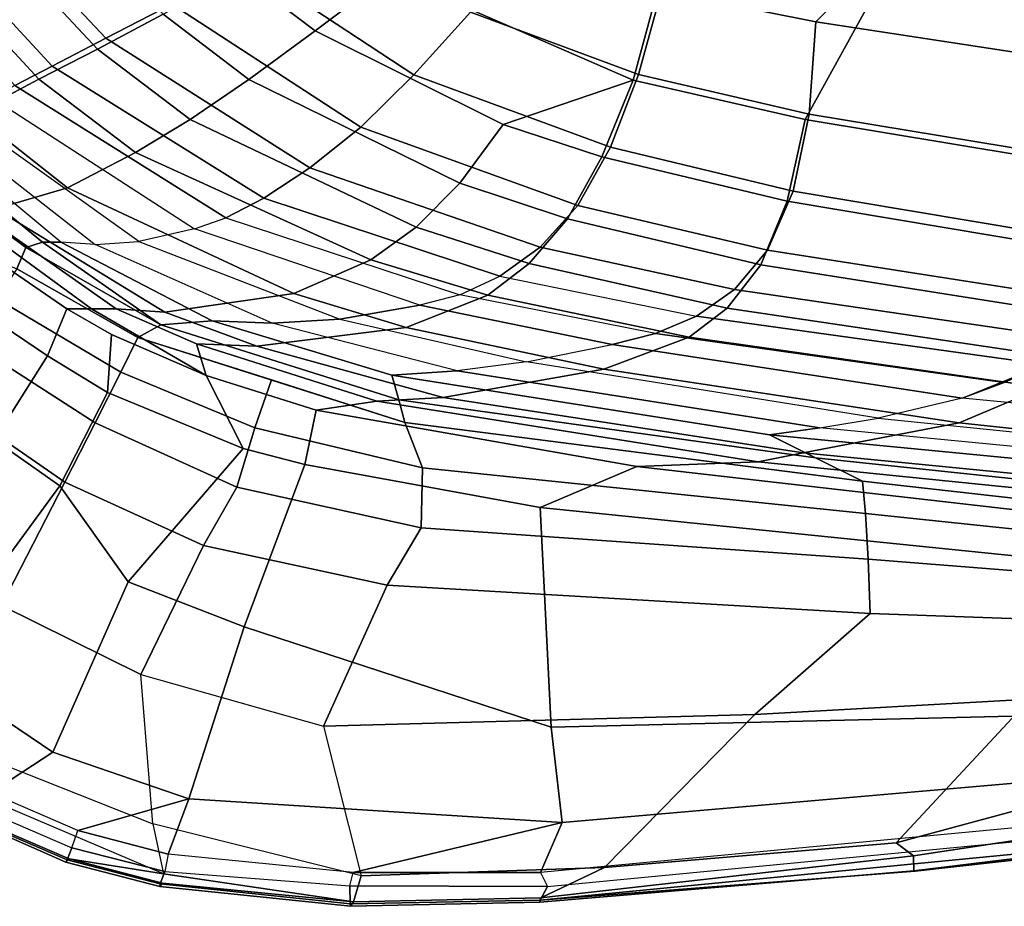
# Model space of a CAD drawing. Units: inches. Extents: x -12.3 to 14.7, y -13.1 to 13.1.
# Drawn here: x -6 to 0.1, y -12.5 to -7 of the extents above; entities that cross this region are included whole.
import ezdxf

# ---------------------------------------------------------------- set-up
doc = ezdxf.new("R2010")
doc.units = ezdxf.units.IN
doc.header["$MEASUREMENT"] = 0
doc.layers.add('SEAT-BACK', color=5, linetype='Continuous')

msp = doc.modelspace()

# ---------------------------------------------------------------- linework, layer by layer
at = {"layer": 'SEAT-BACK'}
for points in [[(-5.4211, -7.1537, 16.0268), (-5.0131, -6.9424, 15.4675), (-5.7584, -6.1496, 15.3596), (-6.2301, -6.2932, 15.9058)], [(-2.1542, -7.4132, 14.7311), (-3.6593, -6.7563, 14.5616), (-2.4169, -6.1194, 14.1634), (-1.853, -6.3031, 14.1995)], [(-5.0665, -7.0034, 15.2812), (-5.4737, -7.2198, 15.8471), (-6.291, -6.3484, 15.7281), (-5.8096, -6.2016, 15.1739)], [(-6.5943, -6.4156, 16.5507), (-5.7541, -7.3253, 16.6743), (-5.4211, -7.1537, 16.0268), (-6.2301, -6.2932, 15.9058)], [(-0.4544, -6.5019, 14.2988), (-1.0903, -7.6564, 14.8298), (-2.1542, -7.4132, 14.7311), (-1.853, -6.3031, 14.1995)], [(-1.9796, -6.8592, 14.6488), (-1.0234, -7.052, 14.7139), (-0.4649, -6.4881, 14.546), (-1.7172, -6.3186, 14.4557)], [(-5.4737, -7.2198, 15.8471), (-5.8372, -7.4076, 16.4886), (-6.6878, -6.4855, 16.3669), (-6.291, -6.3484, 15.7281)], [(-5.9846, -7.4457, 17.3726), (-5.7541, -7.3253, 16.6743), (-6.5943, -6.4156, 16.5507), (-6.8345, -6.5044, 17.2494)], [(-4.547, -6.6981, 15.0396), (-3.5142, -7.3793, 15.1783), (-3.1629, -6.9925, 14.8344), (-4.0203, -6.4229, 14.7303)], [(-6.2414, -7.6218, 17.9278), (-7.1026, -6.6484, 17.7993), (-6.6878, -6.4855, 16.3669), (-5.8372, -7.4076, 16.4886)], [(1.199, -8.0363, 15.0782), (-1.0903, -7.6564, 14.8298), (-0.4544, -6.5019, 14.2988), (1.3467, -6.7466, 14.5183)], [(-0.4649, -6.4881, 14.546), (-1.0234, -7.052, 14.7139), (1.286, -7.4048, 14.9619), (1.3637, -6.7444, 14.7731)], [(-2.1217, -7.3783, 14.9373), (-1.9796, -6.8592, 14.6488), (-2.8003, -6.562, 14.5863), (-3.1629, -6.9925, 14.8344)], [(-3.8428, -7.7041, 15.637), (-3.5142, -7.3793, 15.1783), (-4.547, -6.6981, 15.0396), (-5.0131, -6.9424, 15.4675)], [(-4.1242, -7.1073, 14.9051), (-4.5347, -7.4097, 15.3586), (-5.0665, -7.0034, 15.2812), (-4.5954, -6.7507, 14.8369)], [(-4.5954, -6.7507, 14.8369), (-3.6593, -6.7563, 14.5616), (-4.1242, -7.1073, 14.9051), (-4.5954, -6.7507, 14.8369)], [(-3.6593, -6.7563, 14.5616), (-2.1542, -7.4132, 14.7311), (-2.9601, -7.6866, 15.065), (-4.1242, -7.1073, 14.9051)], [(-2.1217, -7.3783, 14.9373), (-1.0646, -7.6234, 15.0337), (-1.0234, -7.052, 14.7139), (-1.9796, -6.8592, 14.6488)], [(-5.4211, -7.1537, 16.0268), (-4.1569, -7.9561, 16.2166), (-3.8428, -7.7041, 15.637), (-5.0131, -6.9424, 15.4675)], [(-5.0665, -7.0034, 15.2812), (-4.5347, -7.4097, 15.3586), (-4.8995, -7.6571, 15.9315), (-5.4737, -7.2198, 15.8471)], [(-3.5142, -7.3793, 15.1783), (-2.2953, -7.8284, 15.3312), (-2.1217, -7.3783, 14.9373), (-3.1629, -6.9925, 14.8344)], [(-1.0234, -7.052, 14.7139), (-1.0646, -7.6234, 15.0337), (1.1987, -7.9976, 15.2849), (1.286, -7.4048, 14.9619)], [(-2.9601, -7.6866, 15.065), (-3.229, -8.0515, 15.5479), (-4.5347, -7.4097, 15.3586), (-4.1242, -7.1073, 14.9051)], [(-4.4433, -8.1434, 16.8714), (-4.1569, -7.9561, 16.2166), (-5.4211, -7.1537, 16.0268), (-5.7541, -7.3253, 16.6743)], [(-5.2385, -7.8607, 16.5783), (-5.8372, -7.4076, 16.4886), (-5.4737, -7.2198, 15.8471), (-4.8995, -7.6571, 15.9315)], [(-5.9846, -7.4457, 17.3726), (-4.6791, -8.2655, 17.5635), (-4.4433, -8.1434, 16.8714), (-5.7541, -7.3253, 16.6743)], [(-1.1645, -8.101, 15.468), (-1.0646, -7.6234, 15.0337), (-2.1217, -7.3783, 14.9373), (-2.2953, -7.8284, 15.3312)], [(-5.6581, -8.0797, 18.0126), (-6.2414, -7.6218, 17.9278), (-5.8372, -7.4076, 16.4886), (-5.2385, -7.8607, 16.5783)], [(-4.5347, -7.4097, 15.3586), (-3.229, -8.0515, 15.5479), (-3.5001, -8.3241, 16.1385), (-4.8995, -7.6571, 15.9315)], [(-2.4986, -8.1897, 15.8315), (-2.2953, -7.8284, 15.3312), (-3.5142, -7.3793, 15.1783), (-3.8428, -7.7041, 15.637)], [(-2.3485, -7.8883, 15.1423), (-2.9601, -7.6866, 15.065), (-2.1542, -7.4132, 14.7311), (-2.3485, -7.8883, 15.1423)], [(-2.1542, -7.4132, 14.7311), (-1.0903, -7.6564, 14.8298), (-1.2018, -8.163, 15.2799), (-2.3485, -7.8883, 15.1423)], [(-4.8714, -8.3329, 18.2645), (-4.6791, -8.2655, 17.5635), (-5.9846, -7.4457, 17.3726), (-6.127, -7.5218, 18.0813)], [(-5.2166, -8.4122, 19.6605), (-6.3192, -7.6261, 19.4914), (-6.127, -7.5218, 18.0813), (-4.8714, -8.3329, 18.2645)], [(-6.105, -8.2094, 20.7699), (-6.5752, -7.7994, 20.7371), (-6.2414, -7.6218, 17.9278), (-5.6581, -8.0797, 18.0126)], [(-6.4369, -7.6902, 20.817), (-5.4871, -8.4311, 20.889), (-5.2166, -8.4122, 19.6605), (-6.3192, -7.6261, 19.4914)], [(-3.5001, -8.3241, 16.1385), (-3.7799, -8.5265, 16.8), (-5.2385, -7.8607, 16.5783), (-4.8995, -7.6571, 15.9315)], [(-1.2018, -8.163, 15.2799), (-1.0903, -7.6564, 14.8298), (1.199, -8.0363, 15.0782), (1.0503, -8.5403, 15.551)], [(1.1987, -7.9976, 15.2849), (-1.0646, -7.6234, 15.0337), (-1.1645, -8.101, 15.468), (1.0523, -8.4717, 15.749)], [(-6.5972, -7.7734, 22.7182), (-5.8127, -8.4159, 22.6019), (-5.7005, -8.4154, 22.0279), (-6.5194, -7.735, 22.0876)], [(-5.7005, -8.4154, 22.0279), (-6.5194, -7.735, 22.0876), (-6.4369, -7.6902, 20.817), (-5.4871, -8.4311, 20.889)], [(-4.1569, -7.9561, 16.2166), (-2.7316, -8.4472, 16.4331), (-2.4986, -8.1897, 15.8315), (-3.8428, -7.7041, 15.637)], [(-3.229, -8.0515, 15.5479), (-2.9601, -7.6866, 15.065), (-2.3485, -7.8883, 15.1423), (-2.5615, -8.2715, 15.6433)], [(-5.9163, -8.4488, 23.183), (-5.8127, -8.4159, 22.6019), (-6.5972, -7.7734, 22.7182), (-6.675, -7.8857, 23.3236)], [(-3.7799, -8.5265, 16.8), (-4.2572, -8.7342, 18.2152), (-5.6581, -8.0797, 18.0126), (-5.2385, -7.8607, 16.5783)], [(-2.4986, -8.1897, 15.8315), (-1.3228, -8.4659, 16.0015), (-1.1645, -8.101, 15.468), (-2.2953, -7.8284, 15.3312)], [(-6.8305, -8.2171, 23.9941), (-5.9735, -8.5818, 23.5797), (-5.9163, -8.4488, 23.183), (-6.675, -7.8857, 23.3236)], [(-2.3485, -7.8883, 15.1423), (-1.2018, -8.163, 15.2799), (-1.3638, -8.5556, 15.8124), (-2.5615, -8.2715, 15.6433)], [(-2.9801, -8.6272, 17.0938), (-2.7316, -8.4472, 16.4331), (-4.1569, -7.9561, 16.2166), (-4.4433, -8.1434, 16.8714)], [(-4.2572, -8.7342, 18.2152), (-5.056, -8.8496, 20.8857), (-6.105, -8.2094, 20.7699), (-5.6581, -8.0797, 18.0126)], [(-2.5615, -8.2715, 15.6433), (-2.7987, -8.5479, 16.2435), (-3.5001, -8.3241, 16.1385), (-3.229, -8.0515, 15.5479)], [(-1.1645, -8.101, 15.468), (-1.3228, -8.4659, 16.0015), (0.8567, -8.8071, 16.3166), (1.0523, -8.4717, 15.749)], [(-4.6791, -8.2655, 17.5635), (-3.2293, -8.7422, 17.7761), (-2.9801, -8.6272, 17.0938), (-4.4433, -8.1434, 16.8714)], [(-1.3638, -8.5556, 15.8124), (-1.2018, -8.163, 15.2799), (1.0503, -8.5403, 15.551), (0.8541, -8.9077, 16.1218)], [(-5.3578, -8.8287, 22.0187), (-5.5103, -8.8293, 22.5997), (-6.3205, -8.2364, 22.5991), (-6.2336, -8.2168, 21.9876)], [(-5.3578, -8.8287, 22.0187), (-6.2336, -8.2168, 21.9876), (-6.105, -8.2094, 20.7699), (-5.056, -8.8496, 20.8857)], [(-1.5283, -8.7103, 16.617), (-1.3228, -8.4659, 16.0015), (-2.4986, -8.1897, 15.8315), (-2.7316, -8.4472, 16.4331)], [(-5.7823, -9.1212, 23.8036), (-6.5569, -8.597, 23.8087), (-6.4569, -8.2836, 23.2245), (-5.6628, -8.83, 23.1806)], [(-5.5103, -8.8293, 22.5997), (-5.6628, -8.83, 23.1806), (-6.4569, -8.2836, 23.2245), (-6.3205, -8.2364, 22.5991)], [(-3.4771, -8.8069, 18.4665), (-4.8714, -8.3329, 18.2645), (-4.6791, -8.2655, 17.5635), (-3.2293, -8.7422, 17.7761)], [(-1.5729, -8.824, 16.4279), (-2.7987, -8.5479, 16.2435), (-2.5615, -8.2715, 15.6433), (-1.3638, -8.5556, 15.8124)], [(-5.2166, -8.4122, 19.6605), (-3.973, -8.8935, 19.8475), (-3.4771, -8.8069, 18.4665), (-4.8714, -8.3329, 18.2645)], [(-3.7799, -8.5265, 16.8), (-3.5001, -8.3241, 16.1385), (-2.7987, -8.5479, 16.2435), (-3.0561, -8.7445, 16.9114)], [(-5.0803, -8.9278, 23.1456), (-4.7637, -8.9028, 22.0844), (-5.7005, -8.4154, 22.0279), (-5.8127, -8.4159, 22.6019)], [(-5.7005, -8.4154, 22.0279), (-4.7637, -8.9028, 22.0844), (-4.3909, -8.9184, 21.0161), (-5.4871, -8.4311, 20.889)], [(-4.3909, -8.9184, 21.0161), (-5.4871, -8.4311, 20.889), (-5.2166, -8.4122, 19.6605), (-3.973, -8.8935, 19.8475)], [(-5.0803, -8.9278, 23.1456), (-5.9163, -8.4488, 23.183), (-5.9735, -8.5818, 23.5797), (-5.2224, -9.0062, 23.5656)], [(-5.8127, -8.4159, 22.6019), (-5.9163, -8.4488, 23.183), (-5.0803, -8.9278, 23.1456), (-5.8127, -8.4159, 22.6019)], [(-2.9801, -8.6272, 17.0938), (-1.7634, -8.8738, 17.2789), (-1.5283, -8.7103, 16.617), (-2.7316, -8.4472, 16.4331)], [(0.8567, -8.8071, 16.3166), (-1.3228, -8.4659, 16.0015), (-1.5283, -8.7103, 16.617), (0.6319, -9.0259, 16.9424)], [(-3.0561, -8.7445, 16.9114), (-3.5606, -8.9445, 18.3158), (-4.2572, -8.7342, 18.2152), (-3.7799, -8.5265, 16.8)], [(-6.1123, -9.64, 24.1186), (-6.8725, -9.0514, 24.1738), (-6.5569, -8.597, 23.8087), (-5.7823, -9.1212, 23.8036)], [(-5.3286, -9.2205, 23.9174), (-5.2224, -9.0062, 23.5656), (-5.9735, -8.5818, 23.5797), (-6.0959, -8.7678, 23.9202)], [(-2.7987, -8.5479, 16.2435), (-1.5729, -8.824, 16.4279), (-1.8086, -9.0039, 17.103), (-3.0561, -8.7445, 16.9114)], [(0.8541, -8.9077, 16.1218), (0.6253, -9.1522, 16.7571), (-1.5729, -8.824, 16.4279), (-1.3638, -8.5556, 15.8124)], [(-2.0179, -8.981, 17.9536), (-3.2293, -8.7422, 17.7761), (-2.9801, -8.6272, 17.0938), (-1.7634, -8.8738, 17.2789)], [(-1.5283, -8.7103, 16.617), (-1.7634, -8.8738, 17.2789), (0.3918, -9.1742, 17.5998), (0.6319, -9.0259, 16.9424)], [(-6.2741, -9.0292, 24.1754), (-5.4868, -9.5361, 24.1513), (-5.3286, -9.2205, 23.9174), (-6.0959, -8.7678, 23.9202)], [(-4.4864, -9.0602, 20.9549), (-5.056, -8.8496, 20.8857), (-4.2572, -8.7342, 18.2152), (-3.5606, -8.9445, 18.3158)], [(-2.3372, -9.202, 18.4933), (-3.5606, -8.9445, 18.3158), (-3.0561, -8.7445, 16.9114), (-1.8086, -9.0039, 17.103)], [(-3.4771, -8.8069, 18.4665), (-2.2847, -9.0508, 18.6404), (-2.0179, -8.981, 17.9536), (-3.2293, -8.7422, 17.7761)], [(-5.3867, -8.9873, 23.1684), (-5.4101, -9.3483, 23.801), (-5.7823, -9.1212, 23.8036), (-5.6628, -8.83, 23.1806)], [(-5.3867, -8.9873, 23.1684), (-5.6628, -8.83, 23.1806), (-5.5103, -8.8293, 22.5997), (-4.799, -9.2416, 23.1434)], [(-4.799, -9.2416, 23.1434), (-5.5103, -8.8293, 22.5997), (-5.3578, -8.8287, 22.0187), (-4.8599, -9.0455, 22.0544)], [(-4.4864, -9.0602, 20.9549), (-4.8599, -9.0455, 22.0544), (-5.3578, -8.8287, 22.0187), (-5.056, -8.8496, 20.8857)], [(-3.973, -8.8935, 19.8475), (-2.8166, -9.1581, 20.0232), (-2.2847, -9.0508, 18.6404), (-3.4771, -8.8069, 18.4665)], [(-1.8086, -9.0039, 17.103), (-1.5729, -8.824, 16.4279), (0.6253, -9.1522, 16.7571), (0.3828, -9.3158, 17.4303)], [(-3.6062, -9.3924, 23.082), (-3.6502, -9.24, 22.1402), (-4.7637, -8.9028, 22.0844), (-5.0803, -8.9278, 23.1456)], [(-4.7637, -8.9028, 22.0844), (-3.6502, -9.24, 22.1402), (-3.2461, -9.214, 21.1414), (-4.3909, -8.9184, 21.0161)], [(-3.2461, -9.214, 21.1414), (-4.3909, -8.9184, 21.0161), (-3.973, -8.8935, 19.8475), (-2.8166, -9.1581, 20.0232)], [(0.3918, -9.1742, 17.5998), (-1.7634, -8.8738, 17.2789), (-2.0179, -8.981, 17.9536), (0.1423, -9.2854, 18.2684)], [(0.1423, -9.2854, 18.2684), (-2.0179, -8.981, 17.9536), (-1.7634, -8.8738, 17.2789), (0.3918, -9.1742, 17.5998)], [(-3.5695, -9.5323, 23.4934), (-3.6062, -9.3924, 23.082), (-5.0803, -8.9278, 23.1456), (-5.2224, -9.0062, 23.5656)], [(-2.3372, -9.202, 18.4933), (-3.3315, -9.3776, 21.0859), (-4.4864, -9.0602, 20.9549), (-3.5606, -8.9445, 18.3158)], [(-4.5711, -9.6944, 23.7814), (-5.4101, -9.3483, 23.801), (-5.3867, -8.9873, 23.1684), (-4.799, -9.2416, 23.1434)], [(-5.3286, -9.2205, 23.9174), (-4.4995, -9.5667, 23.8957), (-4.3959, -9.2693, 23.5295), (-5.2224, -9.0062, 23.5656)], [(0.3828, -9.3158, 17.4303), (-0.1362, -9.5353, 18.8162), (-2.3372, -9.202, 18.4933), (-1.8086, -9.0039, 17.103)], [(-2.0179, -8.981, 17.9536), (0.1423, -9.2854, 18.2684), (-0.1185, -9.3819, 18.9614), (-2.2847, -9.0508, 18.6404)], [(-2.2847, -9.0508, 18.6404), (-0.1185, -9.3819, 18.9614), (0.1423, -9.2854, 18.2684), (-2.0179, -8.981, 17.9536)], [(-5.675, -9.9027, 24.2652), (-5.4868, -9.5361, 24.1513), (-6.2741, -9.0292, 24.1754), (-6.4915, -9.3399, 24.3242)], [(-3.7438, -9.4018, 22.1161), (-4.8599, -9.0455, 22.0544), (-4.4864, -9.0602, 20.9549), (-3.3315, -9.3776, 21.0859)], [(-3.7438, -9.4018, 22.1161), (-4.1196, -9.4569, 23.1066), (-4.799, -9.2416, 23.1434), (-4.8599, -9.0455, 22.0544)], [(-0.6377, -9.5056, 20.3605), (-2.8166, -9.1581, 20.0232), (-2.2847, -9.0508, 18.6404), (-0.1185, -9.3819, 18.9614)], [(-5.7072, -9.9245, 24.0889), (-6.1123, -9.64, 24.1186), (-5.7823, -9.1212, 23.8036), (-5.4101, -9.3483, 23.801)], [(-1.1025, -9.7218, 21.271), (-3.3315, -9.3776, 21.0859), (-2.3372, -9.202, 18.4933), (-0.1362, -9.5353, 18.8162)], [(-3.2461, -9.214, 21.1414), (-0.9989, -9.5665, 21.3487), (-0.6377, -9.5056, 20.3605), (-2.8166, -9.1581, 20.0232)], [(1.9655, -9.5812, 19.3207), (-0.1185, -9.3819, 18.9614), (0.3918, -9.1742, 17.5998), (2.4908, -9.3886, 17.9072)], [(-4.4995, -9.5667, 23.8957), (-5.3286, -9.2205, 23.9174), (-5.4868, -9.5361, 24.1513), (-4.6091, -9.9331, 24.1097)], [(-4.1196, -9.4569, 23.1066), (-4.1887, -9.7941, 23.759), (-4.5711, -9.6944, 23.7814), (-4.799, -9.2416, 23.1434)], [(-4.3959, -9.2693, 23.5295), (-4.4995, -9.5667, 23.8957), (-3.4599, -9.8138, 23.8411), (-3.5695, -9.5323, 23.4934)], [(-1.3114, -9.6102, 22.1823), (-0.9989, -9.5665, 21.3487), (-3.2461, -9.214, 21.1414), (-3.6502, -9.24, 22.1402)], [(-3.6062, -9.3924, 23.082), (-1.0252, -9.7511, 22.9588), (-1.3114, -9.6102, 22.1823), (-3.6502, -9.24, 22.1402)], [(3.0605, -9.8788, 19.2899), (-0.1362, -9.5353, 18.8162), (0.3828, -9.3158, 17.4303), (3.56, -9.6725, 17.896)], [(-6.958, -10.0001, 24.4657), (-6.0667, -10.6671, 24.3599), (-5.675, -9.9027, 24.2652), (-6.4915, -9.3399, 24.3242)], [(-5.7072, -9.9245, 24.0889), (-5.4101, -9.3483, 23.801), (-4.5711, -9.6944, 23.7814), (-5.2832, -10.5208, 24.085)], [(-1.1025, -9.7218, 21.271), (-1.3802, -9.7764, 22.1648), (-3.7438, -9.4018, 22.1161), (-3.3315, -9.3776, 21.0859)], [(-0.6377, -9.5056, 20.3605), (1.4364, -9.7168, 20.6953), (1.9655, -9.5812, 19.3207), (-0.1185, -9.3819, 18.9614)], [(-2.1324, -9.8056, 23.0112), (-4.1196, -9.4569, 23.1066), (-3.7438, -9.4018, 22.1161), (-1.3802, -9.7764, 22.1648)], [(-0.7351, -9.8967, 23.277), (-1.0252, -9.7511, 22.9588), (-3.6062, -9.3924, 23.082), (-3.5695, -9.5323, 23.4934)], [(-2.7311, -10.0594, 23.6476), (-4.1887, -9.7941, 23.759), (-4.1196, -9.4569, 23.1066), (-2.1324, -9.8056, 23.0112)], [(1.1431, -9.7717, 21.5277), (-0.9989, -9.5665, 21.3487), (-0.6377, -9.5056, 20.3605), (1.4364, -9.7168, 20.6953)], [(-4.8163, -10.2954, 24.2037), (-4.6091, -9.9331, 24.1097), (-5.4868, -9.5361, 24.1513), (-5.675, -9.9027, 24.2652)], [(-3.468, -10.1862, 24.0374), (-3.4599, -9.8138, 23.8411), (-4.4995, -9.5667, 23.8957), (-4.6091, -9.9331, 24.1097)], [(-3.4599, -9.8138, 23.8411), (-0.7162, -10.0965, 23.5662), (-0.7351, -9.8967, 23.277), (-3.5695, -9.5323, 23.4934)], [(-1.3114, -9.6102, 22.1823), (0.8925, -9.8219, 22.1916), (1.1431, -9.7717, 21.5277), (-0.9989, -9.5665, 21.3487)], [(3.0605, -9.8788, 19.2899), (2.1808, -10.0439, 21.5851), (-1.1025, -9.7218, 21.271), (-0.1362, -9.5353, 18.8162)], [(1.0458, -9.9698, 22.8542), (0.8925, -9.8219, 22.1916), (-1.3114, -9.6102, 22.1823), (-1.0252, -9.7511, 22.9588)], [(-6.8586, -10.7034, 24.292), (-6.1123, -9.64, 24.1186), (-5.7072, -9.9245, 24.0889), (-6.5301, -11.0481, 24.2435)], [(-5.2832, -10.5208, 24.085), (-4.5711, -9.6944, 23.7814), (-4.1887, -9.7941, 23.759), (-4.5655, -10.7985, 24.0398)], [(1.9589, -10.1156, 22.1979), (-1.3802, -9.7764, 22.1648), (-1.1025, -9.7218, 21.271), (2.1808, -10.0439, 21.5851)], [(-0.7351, -9.8967, 23.277), (1.4796, -10.1469, 23.107), (1.0458, -9.9698, 22.8542), (-1.0252, -9.7511, 22.9588)], [(-4.5655, -10.7985, 24.0398), (-4.1887, -9.7941, 23.759), (-2.7311, -10.0594, 23.6476), (-2.6624, -11.4198, 23.9293)], [(-0.6993, -10.3805, 23.775), (-0.7162, -10.0965, 23.5662), (-3.4599, -9.8138, 23.8411), (-3.468, -10.1862, 24.0374)], [(1.8344, -10.2605, 22.8176), (1.7248, -10.5133, 23.2207), (-2.7311, -10.0594, 23.6476), (-2.1324, -9.8056, 23.0112)], [(1.9589, -10.1156, 22.1979), (1.8344, -10.2605, 22.8176), (-2.1324, -9.8056, 23.0112), (-1.3802, -9.7764, 22.1648)], [(-5.7498, -11.574, 24.171), (-6.5301, -11.0481, 24.2435), (-5.7072, -9.9245, 24.0889), (-5.2832, -10.5208, 24.085)], [(-5.2043, -11.0949, 24.2889), (-4.8163, -10.2954, 24.2037), (-5.675, -9.9027, 24.2652), (-6.0667, -10.6671, 24.3599)], [(-3.468, -10.1862, 24.0374), (-4.6091, -9.9331, 24.1097), (-4.8163, -10.2954, 24.2037), (-3.6783, -10.5411, 24.1216)], [(1.6102, -10.3414, 23.3222), (1.4796, -10.1469, 23.107), (-0.7351, -9.8967, 23.277), (-0.7162, -10.0965, 23.5662)], [(-2.6624, -11.4198, 23.9293), (-2.7311, -10.0594, 23.6476), (1.7248, -10.5133, 23.2207), (1.7499, -11.3149, 23.5671)], [(-0.6993, -10.3805, 23.775), (1.5682, -10.5583, 23.5108), (1.6102, -10.3414, 23.3222), (-0.7162, -10.0965, 23.5662)], [(-3.6783, -10.5411, 24.1216), (-0.6864, -10.7159, 23.8871), (-0.6993, -10.3805, 23.775), (-3.468, -10.1862, 24.0374)], [(-4.0737, -11.4147, 24.2098), (-3.6783, -10.5411, 24.1216), (-4.8163, -10.2954, 24.2037), (-5.2043, -11.0949, 24.2889)], [(1.6392, -10.7996, 23.6278), (1.5682, -10.5583, 23.5108), (-0.6993, -10.3805, 23.775), (-0.6864, -10.7159, 23.8871)], [(-4.908, -11.8637, 24.1081), (-5.7498, -11.574, 24.171), (-5.2832, -10.5208, 24.085), (-4.5655, -10.7985, 24.0398)], [(-1.4026, -11.3417, 24.0142), (-0.6864, -10.7159, 23.8871), (-3.6783, -10.5411, 24.1216), (-4.0737, -11.4147, 24.2098)], [(-6.2787, -11.5642, 24.3826), (-5.131, -12.0199, 24.2991), (-5.2043, -11.0949, 24.2889), (-6.0667, -10.6671, 24.3599)], [(-1.4026, -11.3417, 24.0142), (0.3018, -11.2476, 23.8753), (1.6392, -10.7996, 23.6278), (-0.6864, -10.7159, 23.8871)], [(-2.5941, -12.0114, 23.9237), (-4.908, -11.8637, 24.1081), (-4.5655, -10.7985, 24.0398), (-2.6624, -11.4198, 23.9293)], [(-0.5266, -12.1358, 23.9571), (1.4526, -11.6017, 23.8042), (1.6392, -10.7996, 23.6278), (0.3018, -11.2476, 23.8753)], [(-6.1356, -11.8263, 24.071), (-6.9094, -11.2602, 24.1466), (-6.5301, -11.0481, 24.2435), (-5.7498, -11.574, 24.171)], [(-4.0737, -11.4147, 24.2098), (-3.8405, -12.3408, 24.2021), (-5.131, -12.0199, 24.2991), (-5.2043, -11.0949, 24.2889)], [(0.3018, -11.2476, 23.8753), (-1.4026, -11.3417, 24.0142), (-2.333, -12.2898, 24.0864), (-0.5266, -12.1358, 23.9571)], [(-2.333, -12.2898, 24.0864), (-1.4026, -11.3417, 24.0142), (-4.0737, -11.4147, 24.2098), (-3.8405, -12.3408, 24.2021)], [(1.8221, -11.6261, 23.572), (-2.5941, -12.0114, 23.9237), (-2.6624, -11.4198, 23.9293), (1.7499, -11.3149, 23.5671)], [(-5.131, -12.0199, 24.2991), (-5.0644, -12.3276, 24.2482), (-6.2586, -11.8206, 24.3427), (-6.2787, -11.5642, 24.3826)], [(-4.908, -11.8637, 24.1081), (-5.5956, -12.0592, 24.04), (-6.1356, -11.8263, 24.071), (-5.7498, -11.574, 24.171)], [(1.7887, -11.8959, 23.4725), (-2.7283, -12.3194, 23.8363), (-2.5941, -12.0114, 23.9237), (1.8221, -11.6261, 23.572)], [(1.8402, -11.8736, 23.7566), (1.4526, -11.6017, 23.8042), (-0.5266, -12.1358, 23.9571), (-0.4186, -12.2176, 23.9182)], [(-5.0644, -12.3276, 24.2482), (-6.2586, -11.8206, 24.3427), (-6.2022, -11.9977, 24.2512), (-5.6493, -12.2358, 24.2262)], [(-6.1356, -11.8263, 24.071), (-6.1643, -11.9375, 24.059), (-5.6314, -12.168, 24.0316), (-5.5956, -12.0592, 24.04)], [(-5.5956, -12.0592, 24.04), (-5.5956, -12.0592, 24.04), (-4.908, -11.8637, 24.1081), (-5.0345, -12.2067, 24.0086)], [(-3.8894, -12.3209, 23.9296), (-5.0345, -12.2067, 24.0086), (-4.908, -11.8637, 24.1081), (-2.5941, -12.0114, 23.9237)], [(-0.4179, -12.309, 23.8222), (1.8488, -12.0333, 23.6675), (1.8402, -11.8736, 23.7566), (-0.4186, -12.2176, 23.9182)], [(-5.6314, -12.168, 24.0316), (-5.6603, -12.2409, 24.1045), (-6.2083, -12.006, 24.1215), (-6.1643, -11.9375, 24.059)], [(-2.7283, -12.3194, 23.8363), (-2.6858, -12.4069, 23.8352), (1.8081, -11.9748, 23.4727), (1.7887, -11.8959, 23.4725)], [(-6.2022, -11.9977, 24.2512), (-6.2176, -12.0147, 24.1859), (-5.6687, -12.2559, 24.1425), (-5.6493, -12.2358, 24.2262)], [(-6.2083, -12.006, 24.1215), (-5.6603, -12.2409, 24.1045), (-5.6687, -12.2559, 24.1425), (-6.2176, -12.0147, 24.1859)], [(-2.5941, -12.0114, 23.9237), (-2.7283, -12.3194, 23.8363), (-3.8894, -12.3209, 23.9296), (-2.5941, -12.0114, 23.9237)], [(1.8081, -11.9748, 23.4727), (1.8834, -12.0433, 23.5336), (-2.7321, -12.4914, 23.9093), (-2.6858, -12.4069, 23.8352)], [(-5.6314, -12.168, 24.0316), (-5.5956, -12.0592, 24.04), (-5.0345, -12.2067, 24.0086), (-5.0568, -12.314, 24.0026)], [(-3.8868, -12.5014, 24.1326), (-3.8405, -12.3408, 24.2021), (-5.131, -12.0199, 24.2991), (-5.0644, -12.3276, 24.2482)], [(1.8584, -12.0574, 23.6056), (-0.4085, -12.3119, 23.7697), (-2.7321, -12.4914, 23.9093), (1.8834, -12.0433, 23.5336)], [(-0.4179, -12.309, 23.8222), (-0.4085, -12.3119, 23.7697), (1.8584, -12.0574, 23.6056), (1.8488, -12.0333, 23.6675)], [(-5.0853, -12.3911, 24.0637), (-5.6603, -12.2409, 24.1045), (-5.6314, -12.168, 24.0316), (-5.0568, -12.314, 24.0026)], [(-0.5266, -12.1358, 23.9571), (-2.333, -12.2898, 24.0864), (-2.7277, -12.477, 24.0394), (-0.4186, -12.2176, 23.9182)], [(-5.6687, -12.2559, 24.1425), (-5.0869, -12.4069, 24.1337), (-5.0699, -12.3854, 24.1997), (-5.6493, -12.2358, 24.2262)], [(-5.6687, -12.2559, 24.1425), (-5.6603, -12.2409, 24.1045), (-5.0853, -12.3911, 24.0637), (-5.0869, -12.4069, 24.1337)], [(-5.0644, -12.3276, 24.2482), (-5.6493, -12.2358, 24.2262), (-5.0699, -12.3854, 24.1997), (-3.8868, -12.5014, 24.1326)], [(-5.0345, -12.2067, 24.0086), (-5.0568, -12.314, 24.0026), (-3.9106, -12.4033, 23.9237), (-3.8894, -12.3209, 23.9296)], [(-2.7277, -12.477, 24.0394), (-2.7327, -12.5032, 23.9776), (-0.4179, -12.309, 23.8222), (-0.4186, -12.2176, 23.9182)], [(-3.9106, -12.4033, 23.9237), (-3.9083, -12.515, 23.9928), (-5.0853, -12.3911, 24.0637), (-5.0568, -12.314, 24.0026)], [(-2.333, -12.2898, 24.0864), (-3.8405, -12.3408, 24.2021), (-3.8868, -12.5014, 24.1326), (-2.7277, -12.477, 24.0394)], [(-2.7321, -12.4914, 23.9093), (-0.4085, -12.3119, 23.7697), (-0.4179, -12.309, 23.8222), (-2.7327, -12.5032, 23.9776)], [(-3.9106, -12.4033, 23.9237), (-3.8894, -12.3209, 23.9296), (-2.7283, -12.3194, 23.8363), (-2.6858, -12.4069, 23.8352)], [(-5.0699, -12.3854, 24.1997), (-5.0869, -12.4069, 24.1337), (-3.9057, -12.5297, 24.0614), (-3.8868, -12.5014, 24.1326)], [(-5.0869, -12.4069, 24.1337), (-5.0853, -12.3911, 24.0637), (-3.9083, -12.515, 23.9928), (-3.9057, -12.5297, 24.0614)], [(-2.7321, -12.4914, 23.9093), (-3.9083, -12.515, 23.9928), (-3.9106, -12.4033, 23.9237), (-2.6858, -12.4069, 23.8352)], [(-3.9083, -12.515, 23.9928), (-2.7321, -12.4914, 23.9093), (-2.7327, -12.5032, 23.9776), (-3.9057, -12.5297, 24.0614)], [(-3.9057, -12.5297, 24.0614), (-2.7327, -12.5032, 23.9776), (-2.7277, -12.477, 24.0394), (-3.8868, -12.5014, 24.1326)]]:
    msp.add_3dface(points, dxfattribs=at)

doc.saveas('drawing.dxf')
